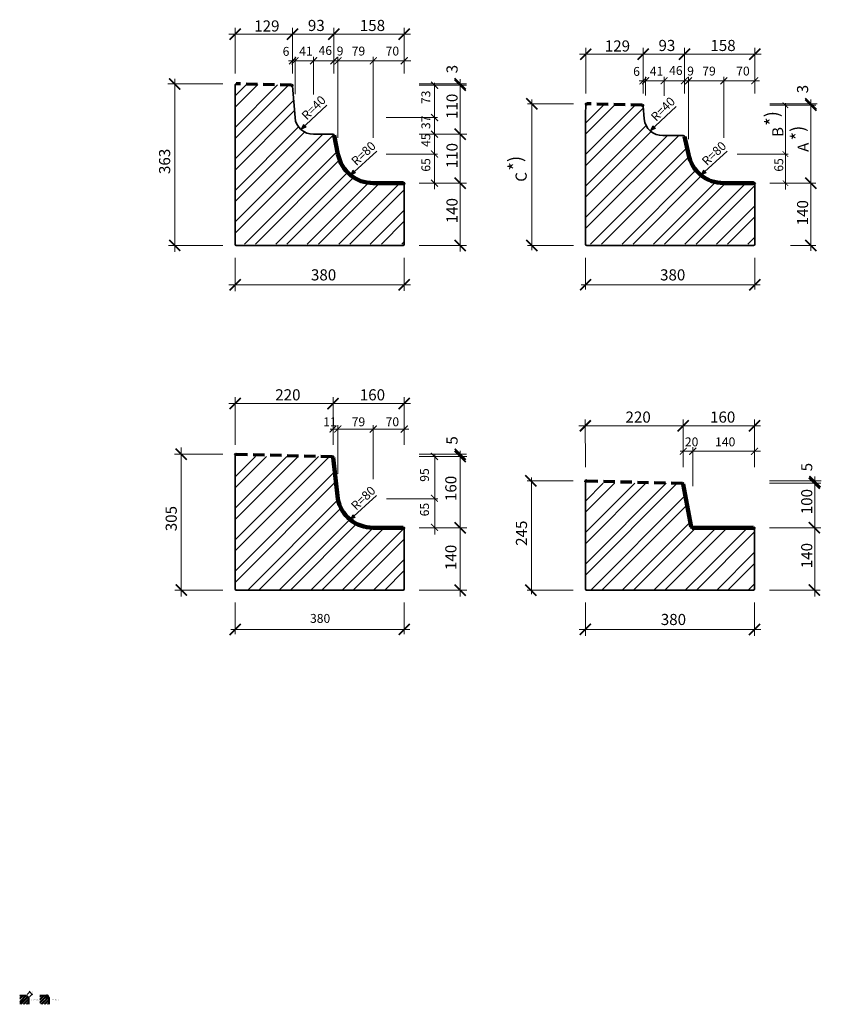
# Model space of a CAD drawing. Units: inches. Extents: x 1721 to 3522, y -3204 to -993.
import ezdxf

# ---------------------------------------------------------------- set-up
doc = ezdxf.new("R2010")
doc.units = ezdxf.units.IN
doc.header["$MEASUREMENT"] = 0
doc.linetypes.add('GESTRICHELT', pattern=[19.049999999999997, 12.7, -6.35])
doc.layers.add('1', color=7, linetype='Continuous', lineweight=15)
doc.layers.add('Quote', color=7, linetype='Continuous', lineweight=13)
doc.layers.add('Tratteggio 1', color=254, linetype='Continuous')
doc.styles.add('Legend', font='CALIBRI.TTF')
pattern_1 = [(45, (0, 0), (-35.35533905932737, 35.35533905932738), []), (45, (0, 25), (-35.35533905932737, 35.35533905932738), [])]

# ---------------------------------------------------------------- blocks, each defined once
blk = doc.blocks.new('_ARCHTICK')
at = {"color": 0, "linetype": 'ByBlock', "const_width": 0.15}
blk.add_lwpolyline([(-0.5, -0.5), (0.5, 0.5)], dxfattribs=at)
blk = doc.blocks.new('A$C5BD068D3')
at = {"layer": 'Quote'}
h = blk.add_hatch(color=256, dxfattribs=at)
h.dxf.hatch_style = 1
h.paths.add_polyline_path([(9.643990543245764, 6.762432798498594), (7.263928044199929, 10.15667149584442), (-3.064929387619486e-06, 1.050312448569457e-06)])
h.paths.add_polyline_path([(9.643990543245764, 6.762432798498594), (-3.064929842366837e-06, 1.050312221195782e-06), (12.0240530422916, 3.368194101152767)])
at = {"lineweight": 15}
blk.add_line((65.50139975156753, 45.93001551875), (-3.064930751861539e-06, 1.050311539074755e-06), dxfattribs=at)
at = {"layer": 'Quote'}
for p, q in [((-3.064929842366837e-06, 1.050311993822106e-06), (7.263928044199929, 10.15667149584442)), ((-3.064929842366837e-06, 1.050312221195782e-06), (12.0240530422916, 3.368194101152767)), ((7.263928044199929, 10.15667149584442), (12.0240530422916, 3.368194101152767))]:
    blk.add_line(p, q, dxfattribs=at)

msp = doc.modelspace()

# ---------------------------------------------------------------- hatches: boundary and pattern name
at = {"layer": 'Quote'}
h = msp.add_hatch(color=256, dxfattribs=at)
h.dxf.hatch_style = 1
edge = h.paths.add_edge_path()
edge.add_arc((1781.486354488628, -3189.407048776449), 0.5043115137137567, 0, 360)
h = msp.add_hatch(color=256, dxfattribs=at)
h.dxf.hatch_style = 1
h.paths.add_polyline_path([(1785.02188839456, -3185.871514870517), (1782.658197812128, -3186.922973338467), (1783.314313869369, -3187.579089395708)])
h.paths.add_polyline_path([(1785.02188839456, -3185.871514870517), (1783.314313869369, -3187.579089395708), (1783.97042992661, -3188.235205452948)])
at = {"layer": 'Tratteggio 1', "lineweight": 5}
h = msp.add_hatch(dxfattribs=at)
h.set_pattern_fill('STEEL', color=0, scale=400)
h.set_pattern_definition(pattern_1)
edge = h.paths.add_edge_path()
edge.add_arc((2207.677289739775, -1494.207944909758), 2.5, 180, 270)
edge.add_line((2207.677289739775, -1496.707944909758), (2582.677289739775, -1496.707944909758))
edge.add_arc((2582.677289739775, -1494.207944909758), 2.5, 270, 360)
edge.add_line((2585.177289739775, -1494.207944909758), (2585.177289739775, -1409.707944909758))
edge.add_line((2585.177289739775, -1409.707944909758), (2585.177289739775, -1362.207944909758))
edge.add_arc((2582.677289739775, -1362.207944909758), 2.5, 0, 90)
edge.add_line((2582.677289739775, -1359.707944909758), (2515.679774636873, -1359.707944909758))
edge.add_arc((2514.959971339246, -1279.71118320522), 80.00000000000027, 216.7004216467122, 270.5155280939074, ccw=False)
edge.add_arc((2449.458568522747, -1325.641197673658), 2.320551103694249, 180, 305.8694063585911, ccw=False)
edge.add_arc((2449.458568522748, -1325.641197673658), 2.320551103694015, 124.2073757822647, 180.0000000000112, ccw=False)
edge.add_arc((2514.959971339246, -1279.71118320522), 79.99999999999991, 190.6433160692576, 213.376360494125, ccw=False)
edge.add_line((2436.336291373835, -1294.486735604256), (2427.586167977025, -1251.70696988397))
edge.add_arc((2425.136877462705, -1252.207944909758), 2.500000000000016, 11.55976669468643, 90)
edge.add_line((2425.136877462705, -1249.707944909758), (2381.474324064365, -1249.707944909758))
edge.add_arc((2380.169205602913, -1209.278152907067), 40.45085185233149, 218.414897239419, 271.8489291577691, ccw=False)
edge.add_arc((2347.085540180309, -1232.553515370076), 2.320551103694231, 180.0000000000056, 306.77122328884883, ccw=False)
edge.add_arc((2347.085540180309, -1232.553515370077), 2.320551103694015, 123.4838753877307, 179.9999999999944, ccw=False)
edge.add_arc((2380.169205602912, -1209.278152907068), 40.4508518523313, 184.5001224276485, 211.8402014371582, ccw=False)
edge.add_line((2339.843057008677, -1212.451976332356), (2334.126969836125, -1139.061876605409))
edge.add_arc((2331.627341436433, -1139.2594802325), 2.507426834422889, 4.520014626495516, 190.0269194749098)
edge.add_line((2329.158212892558, -1139.696050460305), (2207.63012832243, -1136.756004559142))
edge.add_arc((2207.677289739775, -1139.255559679701), 2.499999999999817, 91.08092418610516, 180.0000000000052)
edge.add_line((2205.177289739775, -1139.255559679701), (2205.177289739775, -1156.756004559142))
edge.add_line((2205.177289739775, -1156.756004559142), (2205.177289739775, -1494.207944909758))
h = msp.add_hatch(dxfattribs=at)
h.set_pattern_fill('STEEL', color=0, scale=400)
h.set_pattern_definition(pattern_1)
edge = h.paths.add_edge_path()
edge.add_arc((2995.244333201503, -1494.207944909758), 2.5, 180, 270)
edge.add_line((2995.244333201503, -1496.707944909758), (3370.244333201503, -1496.707944909758))
edge.add_arc((3370.244333201503, -1494.207944909758), 2.5, 270, 360)
edge.add_line((3372.744333201503, -1494.207944909758), (3372.744333201503, -1409.707944909758))
edge.add_line((3372.744333201503, -1409.707944909758), (3372.744333201503, -1362.207944909758))
edge.add_arc((3370.244333201503, -1362.207944909758), 2.5, 0, 90)
edge.add_line((3370.244333201503, -1359.707944909758), (3303.246818098601, -1359.707944909758))
edge.add_arc((3302.527014800973, -1279.71118320522), 80.00000000000027, 216.7004216467122, 270.5155280939074, ccw=False)
edge.add_arc((3237.025611984475, -1325.641197673659), 2.32055110369343, 179.9999999999832, 305.86940635859185, ccw=False)
edge.add_arc((3237.025611984472, -1325.641197673656), 2.320551103690832, 124.20737578223739, 180.0000000000618, ccw=False)
edge.add_arc((3302.527014800974, -1279.71118320522), 80.0000000000003, 190.6433160692575, 213.3763604941248, ccw=False)
edge.add_line((3223.903334835562, -1294.486735604256), (3214.744333201503, -1254.973487460488))
edge.add_arc((3211.260290019281, -1256.150020101915), 3.677334082175208, 18.65940122017152, 110.6056870972181)
edge.add_line((3209.966109072233, -1252.707944909792), (3166.271630912695, -1252.707944909791))
edge.add_arc((3164.740061678302, -1212.782969809455), 39.95434070388634, 219.4830414195739, 272.1968566287736, ccw=False)
edge.add_arc((3164.966512451229, -1212.278152907096), 40.45085185233992, 210.2524336914531, 219.8309688905476, ccw=False)
edge.add_arc((3111.67667725221, -1240.997595630537), 20.15430272416235, 24.44383670993225, 32.19920209068358)
edge.add_arc((3162.822434554541, -1213.05275626986), 38.18679692362601, 179.0985477239792, 206.7794234536987, ccw=False)
edge.add_line((3124.640363856987, -1212.451976332388), (3121.874572996585, -1186.528187039745))
edge.add_arc((3119.388540272185, -1187.26769965726), 2.593691889614005, 16.56600293311731, 97.72712628500554)
edge.add_line((3119.03980453582, -1184.697559387853), (2995.244333201503, -1181.707944909758))
edge.add_arc((2995.244333201504, -1184.207944909759), 2.500000000000909, 90.00000000002085, 179.9999999999792)
edge.add_line((2992.744333201503, -1184.207944909758), (2992.744333201503, -1156.756004559142))
edge.add_line((2992.744333201503, -1156.756004559142), (2992.744333201503, -1494.207944909758))
h = msp.add_hatch(dxfattribs=at)
h.set_pattern_fill('STEEL', color=0, scale=400)
h.set_pattern_definition([(45, (0, -7.048059649384413), (-35.35533905932737, 35.35533905932738), []), (45, (0, 17.95194035061559), (-35.35533905932737, 35.35533905932738), [])])
h.paths.add_polyline_path([(2582.677289739775, -2273.87814179743, 0.4142135623731268), (2585.177289739775, -2271.378141797429), (2585.21993798161, -2183.878141797434), (2585.177285709036, -2136.373652512435, 0.4136877073861225), (2582.677289739775, -2133.87814179743), (2515.177289739752, -2133.87814179743, -0.2393152524855935), (2450.299587009615, -2101.670122913787, -0.6119007998118672), (2446.619970174062, -2099.78919288815, -0.2484570781914784), (2447.636581494025, -2097.869636047298, -0.0994326529319628), (2435.833806476764, -2068.656932491937), (2425.418283499142, -1976.089940348098, 0.380764318233465), (2422.934951075844, -1973.878141797429), (2207.677289739775, -1973.878141797429, 0.4142135623730951), (2205.177289739775, -1976.378141797429), (2205.177289739775, -1993.878141797429), (2205.177289739775, -2271.37814179743, 0.4142135623730951), (2207.677289739775, -2273.87814179743)])
h = msp.add_hatch(dxfattribs=at)
h.set_pattern_fill('STEEL', color=0, scale=400)
h.set_pattern_definition(pattern_1)
edge = h.paths.add_edge_path()
edge.add_arc((3369.604831945304, -2271.330082148045), 2.5, 270, 360)
edge.add_line((3372.104831945304, -2271.330082148045), (3372.104831945304, -2193.830082148045))
edge.add_line((3372.104831945304, -2193.830082148045), (3372.104831945304, -2136.378141797429))
edge.add_arc((3369.604831945304, -2136.378141797429), 2.5, 0, 90)
edge.add_line((3369.604831945304, -2133.878141797429), (3232.401887224494, -2133.87814179743))
edge.add_arc((3234.368295211553, -2126.036604609701), 8.084334594640314, 142.8877390009656, 255.92233973180362, ccw=False)
edge.add_line((3227.92140356444, -2121.158689693624), (3211.691415855225, -2035.580343118522))
edge.add_arc((3209.323121674428, -2036.381081948105), 2.500000000000102, 18.68079833393692, 90)
edge.add_line((3209.323121674428, -2033.881081948105), (2994.554841942316, -2033.881081948105))
edge.add_arc((2994.604831945304, -2036.380582098055), 2.500000000000101, 91.14576283792577, 180)
edge.add_line((2992.104831945304, -2036.380582098055), (2992.104831945304, -2053.881081948105))
edge.add_line((2992.104831945304, -2053.881081948105), (2992.104831945304, -2271.330082148045))
edge.add_arc((2994.604831945304, -2271.330082148045), 2.5, 180, 270)
edge.add_line((2994.604831945304, -2273.830082148045), (3369.604831945304, -2273.830082148045))
h = msp.add_hatch(dxfattribs=at)
h.set_pattern_fill('STEEL', color=0, scale=40)
h.set_pattern_definition([(45, (0, 0), (-3.535533905932737, 3.535533905932738), []), (45, (0, 2.5), (-3.535533905932737, 3.535533905932738), [])])
h.paths.add_polyline_path([(1741.193120917655, -3189.389496621561), (1736.193120917655, -3184.389496621561), (1721.193120917655, -3184.389496621561), (1721.193120917655, -3204.389496621561), (1741.193120917655, -3204.389496621561)])
h = msp.add_hatch(dxfattribs=at)
h.set_pattern_fill('STEEL', color=0, scale=40)
h.set_pattern_definition([(45, (4.793233570973825, 0), (-3.535533905932737, 3.535533905932738), []), (45, (4.793233570973825, 2.5), (-3.535533905932737, 3.535533905932738), [])])
h.paths.add_polyline_path([(1786.486354488628, -3189.407048776449, 0.4142135623730951), (1781.486354488628, -3184.407048776449), (1766.486354488628, -3184.407048776449), (1766.486354488628, -3204.407048776449), (1786.486354488628, -3204.407048776449)])

# ---------------------------------------------------------------- linework, layer by layer
at = {"lineweight": 15}
for p, q in [((2205.177289739775, -1113.606896742298), (2205.177289739775, -1010.802443394423)), ((2334.177289739775, -1113.606896742298), (2334.177289739775, -1010.802443394423)), ((2427.177289739775, -1113.606896742298), (2427.177289739775, -1010.802443394423)), ((2585.177289739775, -1113.606896742298), (2585.177289739775, -1010.802443394423)), ((2190.935074072535, -1025.181749102772), (2599.445387088432, -1025.181749102773)), ((2992.854352300414, -1158.558837092914), (2992.854352300414, -1055.754383745039)), ((3121.854352300414, -1158.558837092914), (3121.854352300414, -1055.754383745039)), ((3214.854352300414, -1158.558837092914), (3214.854352300414, -1055.754383745039)), ((3372.854352300414, -1158.558837092914), (3372.854352300414, -1055.754383745039)), ((2339.843057008677, -1160.101948906151), (2339.843057008677, -1075.891489058362)), ((2381.474324064365, -1160.987902591667), (2381.474324064365, -1075.891489058362)), ((2436.336291373836, -1257.784789016219), (2436.336291373836, -1075.891489058362)), ((2515.679774636897, -1257.784789016219), (2515.679774636897, -1075.891489058362)), ((2978.612136633174, -1070.133689453388), (3387.12244964907, -1070.133689453389)), ((2325.353606409772, -1084.918224069545), (2599.769054905511, -1084.918224069545)), ((3372.744333201503, -1158.559281972355), (3372.744333201503, -1087.375037712403)), ((2069.424165654636, -1125.536215416752), (2069.424165654636, -1514.217322697135)), ((2710.979767428187, -1126.511393162349), (2710.979767428187, -1513.5837795353)), ((3127.410100470404, -1162.949104212313), (3127.410100470404, -1120.843874288419)), ((3169.041367526093, -1163.392081055071), (3169.041367526093, -1120.843874288419)), ((3223.903334835564, -1260.853607930221), (3223.903334835564, -1120.843874288419)), ((3303.246818098624, -1257.624149882133), (3303.246818098624, -1120.843874288419)), ((2177.927017414753, -1136.756004559143), (2054.255822672159, -1136.756004559143)), ((2725.291552694456, -1136.353570316224), (2619.032077738928, -1136.353570316224)), ((2725.291552694456, -1139.756004559143), (2619.032077738928, -1139.756004559143)), ((2653.262187100117, -1134.35533212305), (2653.262187100117, -1373.17216964546)), ((3112.920649871499, -1129.870609299601), (3383.340148348718, -1129.870609299601)), ((2871.817029733509, -1172.233194884763), (2871.817029733509, -1510.154900762136)), ((3498.546810889915, -1171.965137605518), (3498.546810889915, -1511.475899137818)), ((2965.494060876481, -1181.707944909758), (2861.989227579696, -1181.707944909758)), ((3512.858596156184, -1181.305510666839), (3406.599121200656, -1181.305510666839)), ((3510.103954497441, -1184.707944909758), (3406.599121200656, -1184.707944909758)), ((3441.696319154107, -1179.807272473666), (3441.696319154107, -1373.910130807835)), ((2544.847317309439, -1212.451976332352), (2659.600053643502, -1212.451976332352)), ((2725.818225821888, -1249.756004559143), (2619.032077738928, -1249.756004559143)), ((2544.847317309439, -1294.486735604262), (2659.600053643502, -1294.486735604262)), ((3333.281449363429, -1294.486735604262), (3448.034185697492, -1294.486735604262)), ((2724.745630599878, -1359.756004559143), (2619.032077738928, -1359.756004559143)), ((3510.103954497441, -1359.756004559143), (3406.599121200656, -1359.756004559143)), ((2177.927017414753, -1499.756004559143), (2055.390264112531, -1499.756004559143)), ((2725.393679158762, -1499.756004559143), (2619.032077738928, -1499.756004559143)), ((2965.494060876481, -1499.756004559143), (2861.989227579696, -1499.756004559143)), ((3510.103954497441, -1499.756004559143), (3453.351537849048, -1499.756004559143)), ((2205.177289739775, -1602.168281199367), (2205.177289739775, -1527.495570698086)), ((2585.177289739775, -1601.750727819206), (2585.177289739775, -1527.495570698086)), ((2992.744333201503, -1598.679814958038), (2992.744333201503, -1527.495570698086)), ((3372.744333201503, -1598.679814958038), (3372.744333201503, -1527.495570698086)), ((2191.132554216427, -1588.106014930749), (2599.576387003384, -1588.106014930749)), ((2983.052253156209, -1588.106014930749), (3384.669510955478, -1588.106014930749)), ((2190.885169343033, -1854.905487211191), (2598.96897515282, -1854.905487211191)), ((2205.177289739775, -1947.729478860026), (2205.177289739775, -1840.555254528107)), ((2425.177289739775, -1947.729478860026), (2425.177289739775, -1840.555254528107)), ((2585.177289739775, -1947.729478860026), (2585.177289739775, -1840.555254528107)), ((2992.104831945304, -1997.731919160652), (2991.997593457927, -1890.817416187449)), ((3212.104831945304, -1997.731919160652), (3212.104831945304, -1890.817416187449)), ((3372.104831945304, -1997.731919160652), (3372.104831945304, -1890.817416187449)), ((2418.56229210108, -1912.13735673005), (2595.77310488699, -1912.13735673005)), ((2435.833806476764, -2012.503676819282), (2435.833806476764, -1903.110621718867)), ((2515.679774636897, -2024.767621911059), (2515.679774636897, -1903.110621718867)), ((2977.677787788736, -1904.907927511817), (3385.985095494252, -1904.907927511817)), ((2084.249986271781, -1953.761984949528), (2084.249986271781, -2288.142322645098)), ((2710.979767428187, -1961.183394142574), (2710.979767428187, -2288.041178176453)), ((3205.489834306609, -1962.139797030676), (3385.985095494252, -1962.139797030676)), ((3233.352377467698, -2040.622068171602), (3233.352377467698, -1953.113062019493)), ((2177.927017414753, -1968.523216037533), (2069.304059160961, -1968.523216037533)), ((2725.291552694456, -1968.523767203895), (2619.032077738928, -1968.523767203895)), ((2725.646784066805, -1973.926201446814), (2619.032077738928, -1973.926201446814)), ((2654.129275692379, -1969.025529010721), (2654.129275692379, -2139.160898804183)), ((2964.854559620282, -2028.475707554511), (2861.349726323497, -2028.475707554511)), ((2871.17752847731, -2020.649257527399), (2871.17752847731, -2282.864881165482)), ((3521.142252644699, -2033.878141797429), (3405.959619944457, -2033.878141797429)), ((3522.219094899986, -2028.475707554511), (3406.082373016296, -2028.475707554511)), ((3507.907309633717, -2018.818394647804), (3507.907309633716, -2288.592252910035)), ((2545.714405901701, -2068.656932491933), (2660.467142235764, -2068.656932491933)), ((2725.646784066805, -2133.926201446814), (2619.032077738928, -2133.926201446814)), ((2654.129275692379, -2149.345463984467), (2654.129275692379, -2127.504584870046)), ((3521.142252644699, -2133.87814179743), (3405.959619944457, -2133.87814179743)), ((2177.927017414753, -2273.926201446814), (2070.101643677161, -2273.926201446814)), ((2725.646784066805, -2273.926201446814), (2619.032077738928, -2273.926201446814)), ((2964.854559620282, -2273.87814179743), (2861.349726323497, -2273.87814179743)), ((3519.464453241242, -2273.87814179743), (3405.959619944457, -2273.87814179743)), ((2205.177289739775, -2372.85001184571), (2205.177289739775, -2301.665767585758)), ((2585.177289739775, -2372.85001184571), (2585.177289739775, -2301.665767585758)), ((2992.104831945304, -2377.031283844277), (2992.104831945304, -2301.617707936373)), ((3372.104831945304, -2377.031283844277), (3372.104831945304, -2301.617707936373)), ((2195.485209694481, -2362.27621181842), (2597.872964086597, -2362.27621181842)), ((2978.068826990639, -2362.228152169036), (3386.575575383002, -2362.228152169036)), ((1738.256338474219, -3182.326279064996), (1745.073868638593, -3175.508748900623)), ((1742.333942014934, -3175.229293627928), (1750.142133496391, -3183.037485109384)), ((1743.25633847422, -3187.326279064996), (1750.073868638593, -3180.508748900623)), ((1779.43459390567, -3191.458809359408), (1785.021888394561, -3185.871514870516))]:
    msp.add_line(p, q, dxfattribs=at)
at = {"lineweight": 35}
for p, q in [((2205.177289739775, -1497.207944909758), (2205.177289739775, -1139.255559679701)), ((2334.126969836125, -1142.061876605409), (2339.843057008677, -1212.451976332352)), ((2992.744333201503, -1204.707944909758), (2993.05869423406, -1184.207944909758)), ((3124.640363856987, -1215.451976332388), (3121.957743101718, -1186.973487460454)), ((2992.744333201503, -1497.207944909758), (2992.744333201503, -1204.707944909758)), ((2381.474324064378, -1249.707944909758), (2425.136877462705, -1249.707944909758)), ((3166.27163091269, -1252.707944909791), (3212.255351541372, -1252.707944909792)), ((2585.177289739775, -1497.207944909758), (2585.177289739775, -1362.207944909758)), ((3372.744333201503, -1497.207944909758), (3372.744333201503, -1362.207944909758)), ((2207.677289739775, -1499.707944909758), (2582.677289739775, -1499.707944909758)), ((2995.244333201503, -1499.707944909758), (3370.244333201503, -1499.707944909758)), ((2205.177289739775, -2271.37814179743), (2205.230504964625, -1971.085494392774)), ((2992.104831945304, -2053.881081948105), (2992.160858176747, -2031.102498337035)), ((2992.104831945303, -2271.330082148045), (2992.104831945304, -2053.881081948105)), ((2585.177289739775, -2136.37814179743), (2585.21993798161, -2183.87814179743)), ((3372.104831945304, -2271.330082148045), (3372.104831945304, -2136.378141797429)), ((2585.177289739775, -2271.37814179743), (2585.21993798161, -2183.87814179743)), ((2207.677289739775, -2273.87814179743), (2582.677289739775, -2273.87814179743)), ((2994.604831945304, -2273.830082148045), (3369.604831945304, -2273.830082148045))]:
    msp.add_line(p, q, dxfattribs=at)
at = {"lineweight": 100}
for p, q in [((2427.586167977025, -1251.70696988397), (2436.336291373834, -1294.48673560425)), ((3223.903334835617, -1294.486735604261), (3214.744333201503, -1254.973487460488)), ((2515.679774636861, -1359.707944909758), (2582.677289739775, -1359.707944909758)), ((3370.244333201503, -1359.707944909758), (3303.246818098624, -1359.707944909758)), ((2435.833806476764, -2068.656932491934), (2425.420234619607, -1976.107280749832)), ((3229.950435535267, -2131.868432135275), (3211.808405218191, -2036.110220900508)), ((2582.677289739775, -2133.87814179743), (2515.177289739775, -2133.87814179743)), ((3369.604831945304, -2133.878141797429), (3232.401887224494, -2133.87814179743))]:
    msp.add_line(p, q, dxfattribs=at)
at = {"lineweight": 40}
for p, q in [((1721.193120917655, -3184.389496621561), (1736.193120917655, -3184.389496621561)), ((1736.193120917655, -3184.389496621561), (1741.193120917655, -3189.389496621561)), ((1766.486354488628, -3184.407048776449), (1781.486354488628, -3184.407048776449)), ((1741.193120917655, -3189.389496621561), (1741.193120917655, -3204.389496621561)), ((1786.486354488628, -3189.407048776449), (1786.486354488628, -3204.407048776449))]:
    msp.add_line(p, q, dxfattribs=at)
at = {"lineweight": 35}
for centre, radius, start, end in [((2207.677289739775, -1139.255559679701), 2.5, 88.91907581333928, 180), ((2380.169205602912, -1209.278152907067), 40.4508518523315, 184.500122427647, 271.848929157789), ((3164.966512451223, -1212.278152907101), 40.4508518523315, 184.5001224276467, 271.8489291577919), ((2425.136877462705, -1252.207944909758), 2.5, 11.55976669469674, 89.9999999999998), ((3211.870663646712, -1255.630572643881), 2.947836095912447, 12.87967085081045, 82.5016061011517), ((2207.677289739775, -1497.207944909758), 2.5, 180, 270), ((2582.677289739775, -1497.207944909758), 2.5, 270, 0), ((2995.244333201503, -1497.207944909758), 2.5, 180, 270), ((3370.244333201503, -1497.207944909758), 2.5, 270, 0), ((2207.677289739775, -2271.37814179743), 2.5, 180, 270), ((2582.677289739775, -2271.37814179743), 2.5, 270, 0), ((2994.604831945304, -2271.330082148045), 2.5, 180, 270), ((3369.604831945304, -2271.330082148045), 2.5, 270, 0)]:
    msp.add_arc(centre, radius, start, end, dxfattribs=at)
at = {"lineweight": 70}
for centre, start, end in [((2331.634518364665, -1142.256004559142), 4.453568261625827, 90), ((2995.55869423406, -1184.207944909758), 90, 180), ((3119.468761441588, -1187.207944909758), 5.381276951978695, 90), ((2582.677289739775, -1362.207944909758), 0, 90.0000000000002), ((3370.244333201503, -1362.207944909758), 0, 90), ((2207.73050496462, -1971.085494392774), 90, 180), ((2422.934951075844, -1976.378141797429), 6.219887367725509, 90), ((2994.660858176747, -2031.102498337035), 88.85423716182386, 180), ((3209.323121674428, -2036.381081948105), 6.2198873676993, 90), ((2582.677289739775, -2136.37814179743), 0, 90), ((3232.401887224494, -2131.37814179743), 191.3099324740243, 270), ((3369.604831945304, -2136.378141797429), 0, 90)]:
    msp.add_arc(centre, 2.5, start, end, dxfattribs=at)
at = {"lineweight": 100}
for centre, radius, start, end in [((2514.959971339246, -1279.71118320522), 80, 190.6433160692621, 270.5155280938887), ((3302.524585743502, -1279.714138223796), 79.99706699427084, 190.6415573487181, 270.517286814429), ((2514.457486442173, -2053.881380092891), 80, 190.6433160692621, 270.5155280938729)]:
    msp.add_arc(centre, radius, start, end, dxfattribs=at)
at = {"lineweight": 40}
msp.add_arc((1781.486354488628, -3189.407048776449), 5, 0, 90, dxfattribs=at)
at = {"layer": 'Quote', "linetype": 'GESTRICHELT', "lineweight": 70, "ltscale": 2}
for p, q in [((2331.634518364665, -1139.756004559142), (2207.724451157144, -1136.756004559142)), ((3119.468761441582, -1184.707944909758), (2995.55869423406, -1181.707944909758)), ((2207.73050496462, -1968.585494392774), (2422.934951075844, -1973.878141797429)), ((2994.710848179798, -2028.602998187086), (3209.323121674428, -2033.881081948105))]:
    msp.add_line(p, q, dxfattribs=at)
at = {"layer": 'Quote'}
for p, q in [((1781.486354488628, -3184.407048776449), (1781.486354488628, -3190.25947579724)), ((1786.486354488628, -3189.407048776449), (1780.341756597114, -3189.407048776449)), ((1785.021888394561, -3185.871514870516), (1782.658197812128, -3186.922973338467)), ((1782.658197812128, -3186.922973338467), (1783.314313869369, -3187.579089395708)), ((1783.97042992661, -3188.235205452948), (1783.314313869369, -3187.579089395708)), ((1785.02188839456, -3185.871514870516), (1783.97042992661, -3188.235205452948))]:
    msp.add_line(p, q, dxfattribs=at)
msp.add_circle((1781.486354488628, -3189.407048776449), 0.5043115137137567, dxfattribs=at)

# ---------------------------------------------------------------- block references
at = {"layer": '1'}
for p, xscale, yscale, zscale, rotation in [((2205.177289739775, -1025.181749102772), 25, 25, 25, 180), ((2334.177289739775, -1025.181749102773), 25, 25, 25, 180), ((2427.177289739775, -1025.181749102772), 25, 25, 25, 180), ((2585.177289739775, -1025.181749102773), 25, 25, 25, 180), ((2992.854352300414, -1070.133689453388), 25, 25, 25, 180), ((3121.854352300414, -1070.133689453388), 25, 25, 25, 180), ((3214.854352300414, -1070.133689453388), 25, 25, 25, 180), ((3372.854352300414, -1070.133689453389), 25, 25, 25, 180), ((2334.177289739775, -1084.918224069545), 15.625, 15.625, 15.625, 180), ((2339.843057008677, -1084.918224069545), 15.625, 15.625, 15.625, 180), ((2381.474324064365, -1084.918224069545), 15.625, 15.625, 15.625, 180), ((2427.177289739775, -1084.918224069545), 15.625, 15.625, 15.625, 180), ((2436.336291373836, -1084.918224069545), 15.625, 15.625, 15.625, 180), ((2515.679774636897, -1084.918224069545), 15.625, 15.625, 15.625, 180), ((2585.177289739775, -1084.918224069545), 15.625, 15.625, 15.625, 180), ((2069.424165654636, -1136.756004559143), 25, 25, 25, 90), ((2710.979767428187, -1136.756004559143), 25, 25, 25, 90), ((2710.979767428187, -1139.756004559143), 25, 25, 25, 90), ((3121.744333201503, -1129.870609299601), 15.625, 15.625, 15.625, 180), ((3127.410100470404, -1129.870609299601), 15.625, 15.625, 15.625, 180), ((3169.041367526093, -1129.870609299601), 15.625, 15.625, 15.625, 180), ((3214.744333201503, -1129.870609299601), 15.625, 15.625, 15.625, 180), ((3223.903334835564, -1129.870609299601), 15.625, 15.625, 15.625, 180), ((3303.246818098624, -1129.870609299601), 15.625, 15.625, 15.625, 180), ((3372.744333201503, -1129.870609299601), 15.625, 15.625, 15.625, 180), ((2653.262187100117, -1139.756004559143), 15.625, 15.625, 15.625, 90), ((2871.817029733509, -1181.707944909758), 25, 25, 25, 90), ((3498.546810889915, -1181.707944909759), 25, 25, 25, 90), ((3498.546810889915, -1184.707944909758), 25, 25, 25, 90), ((3441.696319154107, -1184.707944909758), 12.5, 12.5, 12.5, 90), ((2653.262187100117, -1212.451976332352), 15.625, 15.625, 15.625, 90), ((2710.979767428187, -1249.756004559143), 25, 25, 25, 90), ((2653.262187100117, -1249.756004559143), 15.625, 15.625, 15.625, 90), ((2653.262187100117, -1294.486735604262), 15.625, 15.625, 15.625, 90), ((3441.696319154107, -1294.486735604262), 12.5, 12.5, 12.5, 90), ((2710.979767428187, -1359.756004559143), 25, 25, 25, 90), ((3498.546810889915, -1359.756004559143), 25, 25, 25, 90), ((2653.262187100117, -1359.756004559143), 15.625, 15.625, 15.625, 90), ((3441.696319154107, -1359.756004559143), 12.5, 12.5, 12.5, 90), ((2069.424165654636, -1499.756004559143), 25, 25, 25, 90), ((2710.979767428187, -1499.756004559143), 25, 25, 25, 90), ((2871.817029733509, -1499.756004559143), 25, 25, 25, 90), ((3498.546810889915, -1499.756004559143), 25, 25, 25, 90), ((2205.177289739775, -1588.106014930749), 25, 25, 25, 180), ((2585.177289739775, -1588.106014930749), 25, 25, 25, 180), ((2992.744333201503, -1588.106014930749), 25, 25, 25, 180), ((3372.744333201503, -1588.106014930749), 25, 25, 25, 180), ((2205.177289739775, -1854.905487211191), 25, 25, 25, 180), ((2425.177289739775, -1854.905487211191), 25, 25, 25, 180), ((2585.177289739775, -1854.905487211191), 25, 25, 25, 180), ((2992.104831945304, -1904.907927511817), 25, 25, 25, 180), ((3212.104831945304, -1904.907927511817), 25, 25, 25, 180), ((3372.104831945304, -1904.907927511817), 25, 25, 25, 180), ((2425.177289739775, -1912.13735673005), 15.625, 15.625, 15.625, 180), ((2435.833806476764, -1912.13735673005), 15.625, 15.625, 15.625, 180), ((2515.679774636897, -1912.13735673005), 15.625, 15.625, 15.625, 180), ((2585.177289739775, -1912.13735673005), 15.625, 15.625, 15.625, 180), ((2084.249986271781, -1968.523216037533), 25, 25, 25, 90), ((2653.045414952052, -1973.709429298748), 15.625, 15.625, 15.625, 90), ((2710.979767428187, -1968.926201446814), 25, 25, 25, 90), ((2710.979767428187, -1973.926201446814), 25, 25, 25, 90), ((3212.104831945304, -1962.139797030676), 15.625, 15.625, 15.625, 180), ((3233.352377467698, -1962.139797030676), 15.625, 15.625, 15.625, 180), ((3372.104831945304, -1962.139797030676), 15.625, 15.625, 15.625, 180), ((2869.746877373909, -2028.475707554511), 25, 25, 25, 90), ((3506.476658530315, -2033.878141797429), 25, 25, 25, 90), ((3507.907309633717, -2030.308792900831), 25, 25, 25, 90), ((2653.045414952052, -2067.573071751606), 15.625, 15.625, 15.625, 90), ((2710.979767428187, -2133.926201446814), 25, 25, 25, 90), ((3506.476658530315, -2133.87814179743), 25, 25, 25, 90), ((2653.045414952052, -2132.842340706487), 15.625, 15.625, 15.625, 90), ((2084.249986271781, -2273.926201446814), 25, 25, 25, 90), ((2710.979767428187, -2273.926201446814), 25, 25, 25, 90), ((2869.746877373909, -2273.87814179743), 25, 25, 25, 90), ((3506.476658530315, -2273.87814179743), 25, 25, 25, 90), ((2205.177289739775, -2362.27621181842), 25, 25, 25, 180), ((2585.177289739775, -2362.27621181842), 25, 25, 25, 180), ((2992.104831945304, -2362.228152169036), 25, 25, 25, 180), ((3372.104831945304, -2362.228152169036), 25, 25, 25, 180)]:
    msp.add_blockref('_ARCHTICK', p, dxfattribs=dict(at, xscale=xscale, yscale=yscale, zscale=zscale, rotation=rotation))
at = {"layer": 'Quote'}
for p, rotation in [((2353.193998005908, -1239.421302279217), 8.50131806618235), ((3137.99130485422, -1242.421302279252), 8.501318066182348), ((2464.159334401079, -1341.511628548992), 7.322916313206169), ((3251.72581128744, -1341.512317804336), 7.322916313206169), ((2463.656849503998, -2115.681825436656), 7.322916313206169)]:
    msp.add_blockref('A$C5BD068D3', p, dxfattribs=dict(at, rotation=rotation))
at = {"layer": 'Quote', "xscale": 2.5, "yscale": 2.5, "zscale": 2.5, "rotation": 135}
for p in [(1744.055126873912, -3176.738984576105), (1749.055126873912, -3181.738984576105)]:
    msp.add_blockref('_ARCHTICK', p, dxfattribs=at)

# ---------------------------------------------------------------- texts
at = {"attachment_point": 1, "style": 'Legend'}
for s, insert, char_height in [('{\\fArial Narrow|b0|i0|c0|p34;129}', (2248.128389322112, -994.2036232468527), 25), ('{\\fArial Narrow|b0|i0|c0|p34;93}', (2368.746508836426, -993.04739448896), 25), ('{\\fArial Narrow|b0|i0|c0|p34;158}', (2485.351629953497, -993.04739448896), 25), ('{\\fArial Narrow|b0|i0|c0|p34;129}', (3035.80545188275, -1039.155563597468), 25), ('{\\fArial Narrow|b0|i0|c0|p34;93}', (3156.423571397065, -1037.999334839576), 25), ('{\\fArial Narrow|b0|i0|c0|p34;158}', (3273.028692514135, -1037.999334839576), 25), ('{\\fArial Narrow|b0|i0|c0|p34;6}', (2312.060447135504, -1053.78069723284), 20), ('{\\fArial Narrow|b0|i0|c0|p34;41}', (2349.214696483396, -1053.446235444062), 20), ('{\\fArial Narrow|b0|i0|c0|p34;46}', (2392.770475008583, -1051.773684720567), 20), ('{\\fArial Narrow|b0|i0|c0|p34;9}', (2433.354426891747, -1052.977107840867), 20), ('{\\fArial Narrow|b0|i0|c0|p34;79}', (2467.208338644326, -1053.089804691343), 20), ('{\\fArial Narrow|b0|i0|c0|p34;70}', (2543.444804969564, -1053.089804691343), 20), ('{\\fArial Narrow|b0|i0|c0|p34;6}', (3099.627490597231, -1098.733082462897), 20), ('{\\fArial Narrow|b0|i0|c0|p34;41}', (3136.781739945123, -1098.398620674119), 20), ('{\\fArial Narrow|b0|i0|c0|p34;46}', (3180.337518470311, -1096.726069950624), 20), ('{\\fArial Narrow|b0|i0|c0|p34;9}', (3220.921470353474, -1097.929493070923), 20), ('{\\fArial Narrow|b0|i0|c0|p34;79}', (3254.775382106054, -1098.042189921399), 20), ('{\\fArial Narrow|b0|i0|c0|p34;70}', (3331.011848431292, -1098.042189921399), 20), ('{\\fArial Narrow|b0|i0|c0|p34;380}', (2375.610285323244, -1553.322212613672), 25), ('{\\fArial Narrow|b0|i0|c0|p34;380}', (3159.962552707504, -1553.322212613672), 25), ('{\\fArial Narrow|b0|i0|c0|p34;220}', (2295.368469943307, -1822.771132597379), 25), ('{\\fArial Narrow|b0|i0|c0|p34;160}', (2485.351629953497, -1822.771132597379), 25), ('{\\fArial Narrow|b0|i0|c0|p34;220}', (3082.296012148836, -1872.773572898005), 25), ('{\\fArial Narrow|b0|i0|c0|p34;160}', (3272.279172159026, -1872.773572898005), 25), ('{\\fArial Narrow|b0|i0|c0|p34;11}', (2403.135605918898, -1885.888807700295), 20), ('{\\fArial Narrow|b0|i0|c0|p34;79}', (2467.208338644326, -1885.888807700295), 20), ('{\\fArial Narrow|b0|i0|c0|p34;70}', (2543.444804969564, -1885.888807700295), 20), ('{\\fArial Narrow|b0|i0|c0|p34;20}', (3215.788462201723, -1930.959266404276), 20), ('{\\fArial Narrow|b0|i0|c0|p34;140}', (3283.635880849855, -1930.959266404276), 20), ('380', (2373.487415169082, -2327.492409501343), 20), ('{\\fArial Narrow|b0|i0|c0|p34;380}', (3161.606613402364, -2327.444349851959), 25), ('r', (1785.300685265858, -3182.036189295455), 2.5), ('l = min. 5 mm ', (1742.501369895766, -3193.31261728549), 2.5), ('r = min. 5 mm ', (1787.64070703648, -3193.31261728549), 2.5)]:
    msp.add_mtext_dynamic_manual_height_columns(s, width=87.58989982059575, gutter_width=1, heights=[0], dxfattribs=dict(at, insert=insert, char_height=char_height))
for s, insert, char_height, rotation in [('{\\fArial Narrow|b0|i0|c0|p34;3}', (2680.100364472455, -1113.053020305728), 25, 90), ('{\\fArial Narrow|b0|i0|c0|p34;3}', (3467.667407934183, -1158.004960656343), 25, 90), ('{\\fArial Narrow|b0|i0|c0|p34;R=40}', (2352.355517430813, -1205.454327575107), 20, 44.90407554306178), ('{\\fArial Narrow|b0|i0|c0|p34;73}', (2623.723259161547, -1182.155838446026), 20, 90), ('{\\fArial Narrow|b0|i0|c0|p34;110}', (2680.100364472455, -1215.609901589112), 25, 90), ('{\\fArial Narrow|b0|i0|c0|p34;R=40}', (3137.152824279125, -1208.454327575143), 20, 44.90407554306178), ('{\\fArial Narrow|b0|i0|c0|p34;37}', (2623.723259161547, -1238.387193632498), 20, 90), ('{\\fBatang|b0|i0|c129|p18;\\H1.2083x;*\\fBatang|b0|i0|c0|p18;)}', (3395.84290265092, -1231.112071628583), 25, 90), ('{\\fArial Narrow|b1|i0|c0|p34;B}', (3411.934137401355, -1256.106503855185), 25, 90), ('{\\fBatang|b0|i0|c129|p18;\\H1.2083x;*\\fBatang|b0|i0|c0|p18;)}', (3453.868883194815, -1263.903103419882), 25, 90), ('{\\fArial Narrow|b0|i0|c0|p34;45}', (2623.723259161547, -1278.430686509033), 20, 90), ('{\\fArial Narrow|b0|i0|c0|p34;R=80}', (2464.019580354635, -1307.534593819179), 20, 43.7256737900856), ('{\\fArial Narrow|b0|i0|c0|p34;110}', (2680.100364472455, -1326.358939612343), 25, 90), ('{\\fArial Narrow|b0|i0|c0|p34;R=80}', (3251.586057240996, -1307.535283074523), 20, 43.7256737900856), ('{\\fArial Narrow|b1|i0|c0|p34;A}', (3469.012235559401, -1289.578841164428), 25, 90), ('{\\fArial Narrow|b0|i0|c0|p34;363}', (2034.305140579847, -1339.357679175097), 25, 90), ('{\\fBatang|b0|i0|c129|p18;\\H1.2083x;*\\fBatang|b0|i0|c0|p18;)}', (2819.271547886552, -1331.658886584773), 25, 90), ('{\\fArial Narrow|b0|i0|c0|p34;65}', (2623.723259161547, -1334.030297201938), 20, 90), ('{\\fArial Narrow|b0|i0|c0|p34;65}', (3416.650599182765, -1334.030297201938), 20, 90), ('{\\fArial Narrow|b1|i0|c0|p34;C}', (2835.362782636987, -1356.653318811374), 25, 90), ('{\\fArial Narrow|b0|i0|c0|p34;140}', (2680.100364472455, -1450.004248223267), 25, 90), ('{\\fArial Narrow|b0|i0|c0|p34;140}', (3467.667407934183, -1454.63954744611), 25, 90), ('{\\fArial Narrow|b0|i0|c0|p34;5}', (2680.100364472455, -1947.223217193399), 25, 90), ('{\\fArial Narrow|b0|i0|c0|p34;5}', (3477.027906677984, -2007.175157544015), 25, 90), ('{\\fArial Narrow|b0|i0|c0|p34;95}', (2620.755703984847, -2030.586053151388), 20, 90), ('{\\fArial Narrow|b0|i0|c0|p34;160}', (2677.434399166785, -2073.917113888123), 25, 90), ('{\\fArial Narrow|b0|i0|c0|p34;R=80}', (2463.517095457554, -2081.704790706843), 20, 43.7256737900856), ('{\\fArial Narrow|b0|i0|c0|p34;100}', (3477.027906677984, -2103.571027723964), 25, 90), ('{\\fArial Narrow|b0|i0|c0|p34;305}', (2049.130961196992, -2141.76277227322), 25, 90), ('{\\fArial Narrow|b0|i0|c0|p34;65}', (2620.755703984847, -2108.200494089609), 20, 90), ('{\\fArial Narrow|b0|i0|c0|p34;245}', (2836.058503402521, -2174.608308087724), 25, 90), ('{\\fArial Narrow|b0|i0|c0|p34;140}', (2677.434399166785, -2228.806002506912), 25, 90), ('{\\fArial Narrow|b0|i0|c0|p34;140}', (3477.027906677984, -2224.828693226388), 25, 90), ('l  ', (1750.02701928232, -3175.633178487024), 2.5, 315)]:
    msp.add_mtext_dynamic_manual_height_columns(s, width=87.58989982059575, gutter_width=1, heights=[0], dxfattribs=dict(at, insert=insert, char_height=char_height, rotation=rotation))

doc.saveas('drawing.dxf')
